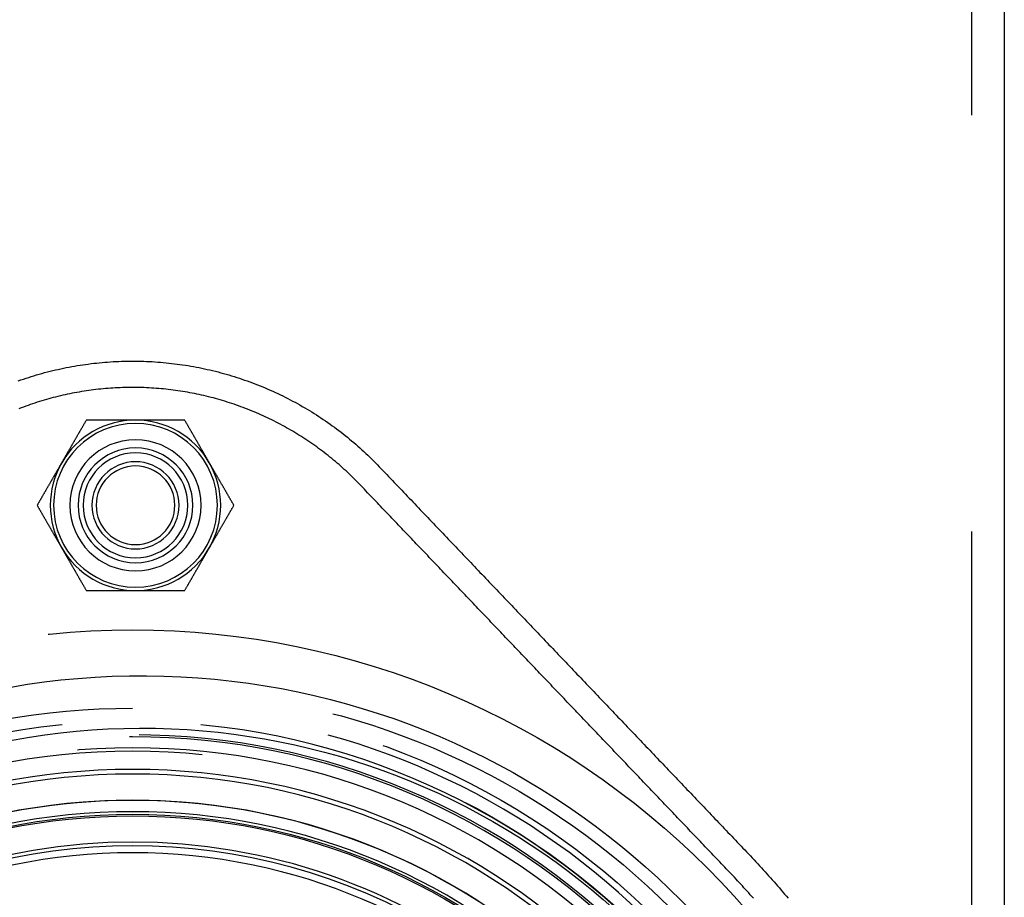
# Model space of a CAD drawing. Extents: x -76 to 604, y -604 to 2000.
# Drawn here: x -9 to 66, y 662 to 729 of the extents above; entities that cross this region are included whole.
import ezdxf

# ---------------------------------------------------------------- set-up
doc = ezdxf.new("R2010")
doc.units = 0
doc.header["$LTSCALE"] = 10
doc.linetypes.add('VERDECKT', pattern=[9.525, 6.35, -3.175])
doc.layers.get('0').update_dxf_attribs({"linetype": 'CONTINUOUS'})
doc.layers.add('HILF', color=2, linetype='CONTINUOUS')

# ---------------------------------------------------------------- blocks, each defined once
blk = doc.blocks.new('A$C6A16ED48')
at = {"color": 1, "linetype": 'VERDECKT', "extrusion": (0, 1, -2e-16)}
blk.add_line((64, 1832.5), (64, 0), dxfattribs=at)
at = {"color": 3, "linetype": 'CONTINUOUS', "extrusion": (0, 1, -2e-16)}
blk.add_line((66.5, 1832.5), (66.5, 0), dxfattribs=at)
at = {"color": 3}
for points in [[(-8.73225, 700.99, 0), (-8.53284, 701.06, 0), (-8.33281, 701.128, 0), (-8.13218, 701.195, 0), (-7.93097, 701.261, 0), (-7.72919, 701.324, 0), (-7.52686, 701.387, 0), (-7.32398, 701.447, 0), (-7.12058, 701.506, 0), (-6.91666, 701.563, 0), (-6.71225, 701.619, 0), (-6.50735, 701.672, 0), (-6.30198, 701.725, 0), (-6.09615, 701.775, 0), (-5.88989, 701.824, 0), (-5.6832, 701.871, 0), (-5.47609, 701.917, 0), (-5.26858, 701.961, 0), (-5.06069, 702.003, 0), (-4.85244, 702.043, 0), (-4.64382, 702.082, 0), (-4.43487, 702.119, 0), (-4.2256, 702.154, 0), (-4.01602, 702.188, 0), (-3.80615, 702.22, 0), (-3.596, 702.25, 0), (-3.38559, 702.278, 0), (-3.17493, 702.305, 0), (-2.96404, 702.33, 0), (-2.75294, 702.354, 0), (-2.54164, 702.375, 0), (-2.33015, 702.395, 0), (-2.1185, 702.413, 0), (-1.90669, 702.43, 0), (-1.69474, 702.445, 0), (-1.48267, 702.458, 0), (-1.2705, 702.469, 0), (-1.05823, 702.478, 0), (-0.84588, 702.486, 0), (-0.63348, 702.492, 0), (-0.42102, 702.497, 0), (-0.20854, 702.499, 0), (0.00396, 702.5, 0), (0.21646, 702.499, 0), (0.42894, 702.496, 0), (0.64139, 702.492, 0), (0.85379, 702.486, 0), (1.06613, 702.478, 0), (1.2784, 702.468, 0), (1.49057, 702.457, 0), (1.70264, 702.444, 0), (1.91458, 702.429, 0), (2.12638, 702.413, 0), (2.33803, 702.394, 0), (2.5495, 702.374, 0), (2.7608, 702.353, 0), (2.97189, 702.329, 0), (3.18277, 702.304, 0), (3.39342, 702.277, 0), (3.60382, 702.249, 0), (3.81395, 702.219, 0), (4.02382, 702.187, 0), (4.23339, 702.153, 0), (4.44265, 702.118, 0), (4.65158, 702.08, 0), (4.86018, 702.042, 0), (5.06843, 702.001, 0), (5.2763, 701.959, 0), (5.4838, 701.915, 0), (5.69089, 701.87, 0), (5.89757, 701.822, 0), (6.10382, 701.773, 0), (6.30963, 701.723, 0), (6.51498, 701.67, 0), (6.71987, 701.617, 0), (6.92426, 701.561, 0), (7.12816, 701.504, 0), (7.33155, 701.445, 0), (7.53441, 701.384, 0), (7.73672, 701.322, 0), (7.93849, 701.258, 0), (8.13967, 701.193, 0), (8.34028, 701.126, 0), (8.54029, 701.057, 0), (8.73968, 700.987, 0), (8.93844, 700.915, 0), (9.13657, 700.842, 0), (9.33403, 700.767, 0), (9.53083, 700.69, 0), (9.72694, 700.612, 0), (9.92235, 700.532, 0), (10.1171, 700.451, 0), (10.311, 700.368, 0), (10.5043, 700.284, 0), (10.6967, 700.198, 0), (10.8884, 700.11, 0), (11.0794, 700.021, 0), (11.2695, 699.931, 0), (11.4588, 699.839, 0), (11.6474, 699.745, 0), (11.8351, 699.65, 0), (12.0219, 699.554, 0), (12.2079, 699.456, 0), (12.3931, 699.356, 0), (12.5773, 699.255, 0), (12.7607, 699.153, 0), (12.9432, 699.049, 0), (13.1247, 698.944, 0), (13.3054, 698.838, 0), (13.4851, 698.73, 0), (13.6638, 698.62, 0), (13.8416, 698.509, 0), (14.0185, 698.397, 0), (14.1943, 698.284, 0), (14.3691, 698.169, 0), (14.543, 698.052, 0), (14.7158, 697.935, 0), (14.8875, 697.816, 0), (15.0583, 697.696, 0), (15.228, 697.574, 0), (15.3966, 697.451, 0), (15.5641, 697.327, 0), (15.7305, 697.202, 0), (15.8959, 697.075, 0), (16.0602, 696.947, 0), (16.2233, 696.818, 0), (16.3853, 696.687, 0), (16.5462, 696.555, 0), (16.706, 696.423, 0), (16.8646, 696.289, 0), (17.0221, 696.153, 0), (17.1784, 696.017, 0), (17.3335, 695.879, 0), (17.4874, 695.74, 0), (17.6401, 695.6, 0), (17.7917, 695.459, 0), (17.942, 695.317, 0), (18.0911, 695.174, 0), (18.2389, 695.03, 0), (18.3855, 694.884, 0), (18.5309, 694.738, 0), (18.675, 694.59, 0), (18.8179, 694.441, 0), (18.9601, 694.292, 0), (19.1024, 694.143, 0), (19.2446, 693.994, 0), (19.3869, 693.845, 0), (19.5291, 693.696, 0), (19.6714, 693.547, 0), (19.8136, 693.398, 0), (19.9559, 693.249, 0), (20.0981, 693.099, 0), (20.2404, 692.95, 0), (20.3826, 692.801, 0), (20.5249, 692.652, 0), (20.6672, 692.503, 0), (20.8094, 692.354, 0), (20.9517, 692.205, 0), (21.0939, 692.056, 0), (21.2362, 691.907, 0), (21.3784, 691.757, 0), (21.5207, 691.608, 0), (21.6629, 691.459, 0), (21.8052, 691.31, 0), (21.9474, 691.161, 0), (22.0897, 691.012, 0), (22.2319, 690.863, 0), (22.3742, 690.714, 0), (22.5164, 690.565, 0), (22.6587, 690.415, 0), (22.8009, 690.266, 0), (22.9432, 690.117, 0), (23.0854, 689.968, 0), (23.2277, 689.819, 0), (23.3699, 689.67, 0), (23.5122, 689.521, 0), (23.6545, 689.372, 0), (23.7967, 689.223, 0), (23.939, 689.073, 0), (24.0812, 688.924, 0), (24.2235, 688.775, 0), (24.3657, 688.626, 0), (24.508, 688.477, 0), (24.6502, 688.328, 0), (24.7925, 688.179, 0), (24.9347, 688.03, 0), (25.077, 687.88, 0), (25.2192, 687.731, 0), (25.3615, 687.582, 0), (25.5037, 687.433, 0), (25.646, 687.284, 0), (25.7882, 687.135, 0), (25.9305, 686.986, 0), (26.0727, 686.837, 0), (26.215, 686.688, 0), (26.3572, 686.538, 0), (26.4995, 686.389, 0), (26.6418, 686.24, 0), (26.784, 686.091, 0), (26.9263, 685.942, 0), (27.0685, 685.793, 0), (27.2108, 685.644, 0), (27.353, 685.495, 0), (27.4953, 685.346, 0), (27.6375, 685.196, 0), (27.7798, 685.047, 0), (27.922, 684.898, 0), (28.0643, 684.749, 0), (28.2065, 684.6, 0), (28.3488, 684.451, 0), (28.491, 684.302, 0), (28.6333, 684.153, 0), (28.7755, 684.004, 0), (28.9178, 683.854, 0), (29.06, 683.705, 0), (29.2023, 683.556, 0), (29.3446, 683.407, 0), (29.4868, 683.258, 0), (29.6291, 683.109, 0), (29.7713, 682.96, 0), (29.9136, 682.811, 0), (30.0558, 682.662, 0), (30.1981, 682.512, 0), (30.3403, 682.363, 0), (30.4826, 682.214, 0), (30.6248, 682.065, 0), (30.7671, 681.916, 0), (30.9093, 681.767, 0), (31.0516, 681.618, 0), (31.1938, 681.469, 0), (31.3361, 681.32, 0), (31.4783, 681.17, 0), (31.6206, 681.021, 0), (31.7628, 680.872, 0), (31.9051, 680.723, 0), (32.0474, 680.574, 0), (32.1896, 680.425, 0), (32.3319, 680.276, 0), (32.4741, 680.127, 0), (32.6164, 679.978, 0), (32.7586, 679.828, 0), (32.9009, 679.679, 0), (33.0431, 679.53, 0), (33.1854, 679.381, 0), (33.3276, 679.232, 0), (33.4699, 679.083, 0), (33.6121, 678.934, 0), (33.7544, 678.785, 0), (33.8966, 678.635, 0), (34.0389, 678.486, 0), (34.1811, 678.337, 0), (34.3234, 678.188, 0), (34.4656, 678.039, 0), (34.6079, 677.89, 0), (34.7502, 677.741, 0), (34.8924, 677.592, 0), (35.0347, 677.443, 0), (35.1769, 677.293, 0), (35.3192, 677.144, 0), (35.4614, 676.995, 0), (35.6037, 676.846, 0), (35.7459, 676.697, 0), (35.8882, 676.548, 0), (36.0304, 676.399, 0), (36.1727, 676.25, 0), (36.3149, 676.101, 0), (36.4572, 675.951, 0), (36.5994, 675.802, 0), (36.7417, 675.653, 0), (36.8839, 675.504, 0), (37.0262, 675.355, 0), (37.1684, 675.206, 0), (37.3107, 675.057, 0), (37.453, 674.908, 0), (37.5952, 674.759, 0), (37.7375, 674.609, 0), (37.8797, 674.46, 0), (38.022, 674.311, 0), (38.1642, 674.162, 0), (38.3065, 674.013, 0), (38.4487, 673.864, 0), (38.591, 673.715, 0), (38.7332, 673.566, 0), (38.8755, 673.417, 0), (39.0177, 673.267, 0), (39.16, 673.118, 0), (39.3022, 672.969, 0), (39.4445, 672.82, 0), (39.5867, 672.671, 0), (39.729, 672.522, 0), (39.8712, 672.373, 0), (40.0135, 672.224, 0), (40.1558, 672.075, 0), (40.298, 671.925, 0), (40.4403, 671.776, 0), (40.5825, 671.627, 0), (40.7248, 671.478, 0), (40.867, 671.329, 0), (41.0093, 671.18, 0), (41.1515, 671.031, 0), (41.2938, 670.882, 0), (41.436, 670.732, 0), (41.5783, 670.583, 0), (41.7205, 670.434, 0), (41.8628, 670.285, 0), (42.005, 670.136, 0), (42.1473, 669.987, 0), (42.2895, 669.838, 0), (42.4318, 669.689, 0), (42.5741, 669.54, 0), (42.7163, 669.39, 0), (42.8586, 669.241, 0), (43.0008, 669.092, 0), (43.1431, 668.943, 0), (43.2853, 668.794, 0), (43.4276, 668.645, 0), (43.5698, 668.496, 0), (43.7121, 668.347, 0), (43.8543, 668.198, 0), (43.9966, 668.048, 0), (44.1388, 667.899, 0), (44.2811, 667.75, 0), (44.4233, 667.601, 0), (44.5656, 667.452, 0), (44.7078, 667.303, 0), (44.8501, 667.154, 0), (44.9924, 667.005, 0), (45.1346, 666.856, 0), (45.2769, 666.706, 0), (45.4191, 666.557, 0), (45.5614, 666.408, 0), (45.7036, 666.259, 0), (45.8459, 666.11, 0), (45.9881, 665.961, 0), (46.1304, 665.812, 0), (46.2726, 665.663, 0), (46.4149, 665.514, 0), (46.5571, 665.364, 0), (46.6994, 665.215, 0), (46.8416, 665.066, 0), (46.9839, 664.917, 0), (47.126, 664.768, 0), (47.2678, 664.618, 0), (47.409, 664.468, 0), (47.5498, 664.318, 0), (47.6901, 664.166, 0), (47.83, 664.015, 0), (47.9694, 663.863, 0), (48.1083, 663.711, 0), (48.2467, 663.558, 0), (48.3847, 663.404, 0), (48.5222, 663.251, 0), (48.6593, 663.096, 0), (48.7958, 662.942, 0), (48.9319, 662.786, 0), (49.0675, 662.631, 0), (49.2026, 662.475, 0), (49.3372, 662.318, 0), (49.4714, 662.161, 0), (49.605, 662.004, 0), (49.7382, 661.846, 0), (49.8709, 661.688, 0), (50.0031, 661.529, 0)], [(-3.53438, 698, 0), (-3.55522, 697.964, 0), (-3.57601, 697.928, 0), (-3.59674, 697.892, 0), (-3.61743, 697.856, 0), (-3.63807, 697.82, 0), (-3.65867, 697.785, 0), (-3.67922, 697.749, 0), (-3.69972, 697.714, 0), (-3.72018, 697.678, 0), (-3.74059, 697.643, 0), (-3.76096, 697.608, 0), (-3.78129, 697.572, 0), (-3.80158, 697.537, 0), (-3.82183, 697.502, 0), (-3.84204, 697.467, 0), (-3.86222, 697.432, 0), (-3.88235, 697.397, 0), (-3.90245, 697.362, 0), (-3.92251, 697.328, 0), (-3.94254, 697.293, 0), (-3.96253, 697.258, 0), (-3.98249, 697.224, 0), (-4.00242, 697.189, 0), (-4.02232, 697.155, 0), (-4.04219, 697.12, 0), (-4.06202, 697.086, 0), (-4.08183, 697.052, 0), (-4.10161, 697.018, 0), (-4.12137, 696.983, 0), (-4.1411, 696.949, 0), (-4.1608, 696.915, 0), (-4.18048, 696.881, 0), (-4.20013, 696.847, 0), (-4.21977, 696.813, 0), (-4.23938, 696.779, 0), (-4.25897, 696.745, 0), (-4.27854, 696.711, 0), (-4.29809, 696.677, 0), (-4.31762, 696.643, 0), (-4.33713, 696.61, 0), (-4.35663, 696.576, 0), (-4.37612, 696.542, 0), (-4.39558, 696.508, 0), (-4.41504, 696.475, 0), (-4.43448, 696.441, 0), (-4.45391, 696.407, 0), (-4.47333, 696.374, 0), (-4.49274, 696.34, 0), (-4.51214, 696.306, 0), (-4.53153, 696.273, 0), (-4.55091, 696.239, 0), (-4.57028, 696.206, 0), (-4.58965, 696.172, 0), (-4.60902, 696.139, 0), (-4.62838, 696.105, 0), (-4.64774, 696.072, 0), (-4.66709, 696.038, 0), (-4.68645, 696.005, 0), (-4.7058, 695.971, 0), (-4.72516, 695.938, 0), (-4.74452, 695.904, 0), (-4.76388, 695.87, 0), (-4.78324, 695.837, 0), (-4.80261, 695.803, 0), (-4.82198, 695.77, 0), (-4.84136, 695.736, 0), (-4.86075, 695.703, 0), (-4.88014, 695.669, 0), (-4.89955, 695.635, 0), (-4.91896, 695.602, 0), (-4.93839, 695.568, 0), (-4.95783, 695.535, 0), (-4.97728, 695.501, 0), (-4.99674, 695.467, 0), (-5.01623, 695.433, 0), (-5.03572, 695.4, 0), (-5.05524, 695.366, 0), (-5.07477, 695.332, 0), (-5.09433, 695.298, 0), (-5.1139, 695.264, 0), (-5.1335, 695.23, 0), (-5.15312, 695.196, 0), (-5.17276, 695.162, 0), (-5.19243, 695.128, 0), (-5.21213, 695.094, 0), (-5.23185, 695.06, 0), (-5.2516, 695.026, 0), (-5.27138, 694.991, 0), (-5.29119, 694.957, 0), (-5.31103, 694.923, 0), (-5.33091, 694.888, 0), (-5.35082, 694.854, 0), (-5.37076, 694.819, 0), (-5.39075, 694.785, 0), (-5.41077, 694.75, 0)], [(0.2184, 698, 0), (0.17836, 698, 0), (0.13839, 698, 0), (0.0985, 698, 0), (0.05868, 698, 0), (0.01893, 698, 0), (-0.02076, 698, 0), (-0.06038, 698, 0), (-0.09994, 698, 0), (-0.13944, 698, 0), (-0.17888, 698, 0), (-0.21827, 698, 0), (-0.25761, 698, 0), (-0.2969, 698, 0), (-0.33613, 698, 0), (-0.37533, 698, 0), (-0.41448, 698, 0), (-0.45359, 698, 0), (-0.49265, 698, 0), (-0.53168, 698, 0), (-0.57068, 698, 0), (-0.60964, 698, 0), (-0.64858, 698, 0), (-0.68748, 698, 0), (-0.72636, 698, 0), (-0.76521, 698, 0), (-0.80404, 698, 0), (-0.84285, 698, 0), (-0.88164, 698, 0), (-0.92041, 698, 0), (-0.95917, 698, 0), (-0.99792, 698, 0), (-1.03665, 698, 0), (-1.07538, 698, 0), (-1.1141, 698, 0), (-1.15281, 698, 0), (-1.19152, 698, 0), (-1.23023, 698, 0), (-1.26894, 698, 0), (-1.30766, 698, 0), (-1.34637, 698, 0), (-1.3851, 698, 0), (-1.42383, 698, 0), (-1.46257, 698, 0), (-1.50132, 698, 0), (-1.54008, 698, 0), (-1.57886, 698, 0), (-1.61766, 698, 0), (-1.65648, 698, 0), (-1.69531, 698, 0), (-1.73417, 698, 0), (-1.77306, 698, 0), (-1.81196, 698, 0), (-1.8509, 698, 0), (-1.88987, 698, 0), (-1.92886, 698, 0), (-1.9679, 698, 0), (-2.00696, 698, 0), (-2.04606, 698, 0), (-2.0852, 698, 0), (-2.12438, 698, 0), (-2.1636, 698, 0), (-2.20287, 698, 0), (-2.24218, 698, 0), (-2.28153, 698, 0), (-2.32094, 698, 0), (-2.3604, 698, 0), (-2.39991, 698, 0), (-2.43947, 698, 0), (-2.47908, 698, 0), (-2.51876, 698, 0), (-2.55849, 698, 0), (-2.59829, 698, 0), (-2.63815, 698, 0), (-2.67807, 698, 0), (-2.71806, 698, 0), (-2.75811, 698, 0), (-2.79824, 698, 0), (-2.83843, 698, 0), (-2.8787, 698, 0), (-2.91905, 698, 0), (-2.95947, 698, 0), (-2.99997, 698, 0), (-3.04054, 698, 0), (-3.0812, 698, 0), (-3.12195, 698, 0), (-3.16278, 698, 0), (-3.20369, 698, 0), (-3.2447, 698, 0), (-3.2858, 698, 0), (-3.32698, 698, 0), (-3.36827, 698, 0), (-3.40965, 698, 0), (-3.45112, 698, 0), (-3.4927, 698, 0), (-3.53438, 698, 0)], [(3.97118, 698, 0), (3.9295, 698, 0), (3.88792, 698, 0), (3.84644, 698, 0), (3.80507, 698, 0), (3.76378, 698, 0), (3.72259, 698, 0), (3.6815, 698, 0), (3.64049, 698, 0), (3.59958, 698, 0), (3.55875, 698, 0), (3.518, 698, 0), (3.47734, 698, 0), (3.43676, 698, 0), (3.39626, 698, 0), (3.35584, 698, 0), (3.3155, 698, 0), (3.27523, 698, 0), (3.23503, 698, 0), (3.19491, 698, 0), (3.15485, 698, 0), (3.11487, 698, 0), (3.07494, 698, 0), (3.03509, 698, 0), (2.99529, 698, 0), (2.95556, 698, 0), (2.91588, 698, 0), (2.87627, 698, 0), (2.8367, 698, 0), (2.79719, 698, 0), (2.75774, 698, 0), (2.71833, 698, 0), (2.67898, 698, 0), (2.63967, 698, 0), (2.6004, 698, 0), (2.56118, 698, 0), (2.522, 698, 0), (2.48286, 698, 0), (2.44376, 698, 0), (2.40469, 698, 0), (2.36566, 698, 0), (2.32667, 698, 0), (2.2877, 698, 0), (2.24876, 698, 0), (2.20985, 698, 0), (2.17097, 698, 0), (2.13211, 698, 0), (2.09327, 698, 0), (2.05446, 698, 0), (2.01566, 698, 0), (1.97688, 698, 0), (1.93812, 698, 0), (1.89936, 698, 0), (1.86062, 698, 0), (1.82189, 698, 0), (1.78317, 698, 0), (1.74445, 698, 0), (1.70574, 698, 0), (1.66703, 698, 0), (1.62832, 698, 0), (1.58961, 698, 0), (1.5509, 698, 0), (1.51218, 698, 0), (1.47345, 698, 0), (1.43472, 698, 0), (1.39597, 698, 0), (1.35721, 698, 0), (1.31844, 698, 0), (1.27965, 698, 0), (1.24084, 698, 0), (1.20201, 698, 0), (1.16316, 698, 0), (1.12428, 698, 0), (1.08538, 698, 0), (1.04644, 698, 0), (1.00748, 698, 0), (0.96848, 698, 0), (0.92945, 698, 0), (0.89038, 698, 0), (0.85128, 698, 0), (0.81212, 698, 0), (0.77293, 698, 0), (0.73369, 698, 0), (0.69441, 698, 0), (0.65507, 698, 0), (0.61568, 698, 0), (0.57624, 698, 0), (0.53674, 698, 0), (0.49718, 698, 0), (0.45755, 698, 0), (0.41787, 698, 0), (0.37812, 698, 0), (0.3383, 698, 0), (0.2984, 698, 0), (0.25844, 698, 0), (0.2184, 698, 0)], [(5.84756, 694.75, 0), (5.82754, 694.785, 0), (5.80756, 694.819, 0), (5.78762, 694.854, 0), (5.7677, 694.888, 0), (5.74783, 694.923, 0), (5.72799, 694.957, 0), (5.70818, 694.991, 0), (5.6884, 695.026, 0), (5.66864, 695.06, 0), (5.64892, 695.094, 0), (5.62923, 695.128, 0), (5.60956, 695.162, 0), (5.58992, 695.196, 0), (5.5703, 695.23, 0), (5.5507, 695.264, 0), (5.53113, 695.298, 0), (5.51157, 695.332, 0), (5.49204, 695.366, 0), (5.47252, 695.4, 0), (5.45302, 695.433, 0), (5.43354, 695.467, 0), (5.41408, 695.501, 0), (5.39462, 695.535, 0), (5.37519, 695.568, 0), (5.35576, 695.602, 0), (5.33634, 695.635, 0), (5.31694, 695.669, 0), (5.29754, 695.703, 0), (5.27816, 695.736, 0), (5.25878, 695.77, 0), (5.2394, 695.803, 0), (5.22004, 695.837, 0), (5.20067, 695.87, 0), (5.18131, 695.904, 0), (5.16196, 695.938, 0), (5.1426, 695.971, 0), (5.12325, 696.005, 0), (5.10389, 696.038, 0), (5.08454, 696.072, 0), (5.06518, 696.105, 0), (5.04582, 696.139, 0), (5.02645, 696.172, 0), (5.00708, 696.206, 0), (4.98771, 696.239, 0), (4.96832, 696.273, 0), (4.94893, 696.306, 0), (4.92953, 696.34, 0), (4.91013, 696.374, 0), (4.89071, 696.407, 0), (4.87128, 696.441, 0), (4.85184, 696.475, 0), (4.83238, 696.508, 0), (4.81291, 696.542, 0), (4.79343, 696.576, 0), (4.77393, 696.61, 0), (4.75442, 696.643, 0), (4.73488, 696.677, 0), (4.71533, 696.711, 0), (4.69576, 696.745, 0), (4.67617, 696.779, 0), (4.65656, 696.813, 0), (4.63693, 696.847, 0), (4.61728, 696.881, 0), (4.5976, 696.915, 0), (4.57789, 696.949, 0), (4.55817, 696.983, 0), (4.53841, 697.018, 0), (4.51863, 697.052, 0), (4.49882, 697.086, 0), (4.47898, 697.12, 0), (4.45912, 697.155, 0), (4.43922, 697.189, 0), (4.41929, 697.224, 0), (4.39933, 697.258, 0), (4.37934, 697.293, 0), (4.35931, 697.328, 0), (4.33925, 697.362, 0), (4.31915, 697.397, 0), (4.29901, 697.432, 0), (4.27884, 697.467, 0), (4.25863, 697.502, 0), (4.23838, 697.537, 0), (4.21809, 697.572, 0), (4.19776, 697.608, 0), (4.17739, 697.643, 0), (4.15698, 697.678, 0), (4.13652, 697.714, 0), (4.11601, 697.749, 0), (4.09547, 697.785, 0), (4.07487, 697.82, 0), (4.05423, 697.856, 0), (4.03354, 697.892, 0), (4.0128, 697.928, 0), (3.99201, 697.964, 0), (3.97118, 698, 0)], [(-5.41077, 694.75, 0), (-5.43079, 694.715, 0), (-5.45077, 694.681, 0), (-5.47072, 694.646, 0), (-5.49063, 694.612, 0), (-5.5105, 694.577, 0), (-5.53034, 694.543, 0), (-5.55015, 694.509, 0), (-5.56993, 694.474, 0), (-5.58969, 694.44, 0), (-5.60941, 694.406, 0), (-5.6291, 694.372, 0), (-5.64877, 694.338, 0), (-5.66841, 694.304, 0), (-5.68803, 694.27, 0), (-5.70763, 694.236, 0), (-5.7272, 694.202, 0), (-5.74676, 694.168, 0), (-5.76629, 694.134, 0), (-5.78581, 694.1, 0), (-5.80531, 694.067, 0), (-5.82479, 694.033, 0), (-5.84425, 693.999, 0), (-5.86371, 693.965, 0), (-5.88315, 693.932, 0), (-5.90257, 693.898, 0), (-5.92199, 693.865, 0), (-5.94139, 693.831, 0), (-5.96079, 693.797, 0), (-5.98017, 693.764, 0), (-5.99955, 693.73, 0), (-6.01893, 693.697, 0), (-6.03829, 693.663, 0), (-6.05766, 693.63, 0), (-6.07702, 693.596, 0), (-6.09637, 693.562, 0), (-6.11573, 693.529, 0), (-6.13508, 693.495, 0), (-6.15444, 693.462, 0), (-6.17379, 693.428, 0), (-6.19315, 693.395, 0), (-6.21251, 693.361, 0), (-6.23188, 693.328, 0), (-6.25125, 693.294, 0), (-6.27062, 693.261, 0), (-6.29001, 693.227, 0), (-6.3094, 693.194, 0), (-6.3288, 693.16, 0), (-6.3482, 693.126, 0), (-6.36762, 693.093, 0), (-6.38705, 693.059, 0), (-6.40649, 693.025, 0), (-6.42595, 692.992, 0), (-6.44542, 692.958, 0), (-6.4649, 692.924, 0), (-6.4844, 692.89, 0), (-6.50391, 692.857, 0), (-6.52345, 692.823, 0), (-6.543, 692.789, 0), (-6.56257, 692.755, 0), (-6.58216, 692.721, 0), (-6.60177, 692.687, 0), (-6.6214, 692.653, 0), (-6.64105, 692.619, 0), (-6.66073, 692.585, 0), (-6.68044, 692.551, 0), (-6.70016, 692.517, 0), (-6.71992, 692.482, 0), (-6.7397, 692.448, 0), (-6.75951, 692.414, 0), (-6.77935, 692.38, 0), (-6.79921, 692.345, 0), (-6.81911, 692.311, 0), (-6.83904, 692.276, 0), (-6.859, 692.242, 0), (-6.87899, 692.207, 0), (-6.89902, 692.172, 0), (-6.91908, 692.138, 0), (-6.93918, 692.103, 0), (-6.95932, 692.068, 0), (-6.97949, 692.033, 0), (-6.9997, 691.998, 0), (-7.01995, 691.963, 0), (-7.04024, 691.928, 0), (-7.06057, 691.892, 0), (-7.08094, 691.857, 0), (-7.10135, 691.822, 0), (-7.12181, 691.786, 0), (-7.14232, 691.751, 0), (-7.16286, 691.715, 0), (-7.18346, 691.68, 0), (-7.2041, 691.644, 0), (-7.22479, 691.608, 0), (-7.24553, 691.572, 0), (-7.26632, 691.536, 0), (-7.28715, 691.5, 0)], [(7.72395, 691.5, 0), (7.70311, 691.536, 0), (7.68233, 691.572, 0), (7.66159, 691.608, 0), (7.6409, 691.644, 0), (7.62026, 691.68, 0), (7.59966, 691.715, 0), (7.57911, 691.751, 0), (7.55861, 691.786, 0), (7.53815, 691.822, 0), (7.51774, 691.857, 0), (7.49737, 691.892, 0), (7.47704, 691.928, 0), (7.45675, 691.963, 0), (7.4365, 691.998, 0), (7.41629, 692.033, 0), (7.39611, 692.068, 0), (7.37598, 692.103, 0), (7.35588, 692.138, 0), (7.33582, 692.172, 0), (7.31579, 692.207, 0), (7.2958, 692.242, 0), (7.27584, 692.276, 0), (7.25591, 692.311, 0), (7.23601, 692.345, 0), (7.21614, 692.38, 0), (7.19631, 692.414, 0), (7.1765, 692.448, 0), (7.15672, 692.482, 0), (7.13696, 692.517, 0), (7.11723, 692.551, 0), (7.09753, 692.585, 0), (7.07785, 692.619, 0), (7.0582, 692.653, 0), (7.03856, 692.687, 0), (7.01895, 692.721, 0), (6.99936, 692.755, 0), (6.97979, 692.789, 0), (6.96024, 692.823, 0), (6.94071, 692.857, 0), (6.9212, 692.89, 0), (6.9017, 692.924, 0), (6.88221, 692.958, 0), (6.86275, 692.992, 0), (6.84329, 693.025, 0), (6.82385, 693.059, 0), (6.80442, 693.093, 0), (6.785, 693.126, 0), (6.76559, 693.16, 0), (6.74619, 693.194, 0), (6.7268, 693.227, 0), (6.70742, 693.261, 0), (6.68805, 693.294, 0), (6.66868, 693.328, 0), (6.64931, 693.361, 0), (6.62995, 693.395, 0), (6.61059, 693.428, 0), (6.59124, 693.462, 0), (6.57188, 693.495, 0), (6.55253, 693.529, 0), (6.53317, 693.562, 0), (6.51381, 693.596, 0), (6.49445, 693.63, 0), (6.47509, 693.663, 0), (6.45572, 693.697, 0), (6.43635, 693.73, 0), (6.41697, 693.764, 0), (6.39758, 693.797, 0), (6.37819, 693.831, 0), (6.35878, 693.865, 0), (6.33937, 693.898, 0), (6.31994, 693.932, 0), (6.3005, 693.965, 0), (6.28105, 693.999, 0), (6.26159, 694.033, 0), (6.2421, 694.067, 0), (6.22261, 694.1, 0), (6.20309, 694.134, 0), (6.18356, 694.168, 0), (6.164, 694.202, 0), (6.14443, 694.236, 0), (6.12483, 694.27, 0), (6.10521, 694.304, 0), (6.08557, 694.338, 0), (6.0659, 694.372, 0), (6.04621, 694.406, 0), (6.02648, 694.44, 0), (6.00673, 694.474, 0), (5.98695, 694.509, 0), (5.96714, 694.543, 0), (5.9473, 694.577, 0), (5.92742, 694.612, 0), (5.90751, 694.646, 0), (5.88757, 694.681, 0), (5.86758, 694.715, 0), (5.84756, 694.75, 0)], [(-7.28715, 691.5, 0), (-7.26632, 691.464, 0), (-7.24553, 691.428, 0), (-7.22479, 691.392, 0), (-7.2041, 691.356, 0), (-7.18346, 691.32, 0), (-7.16286, 691.285, 0), (-7.14232, 691.249, 0), (-7.12181, 691.214, 0), (-7.10135, 691.178, 0), (-7.08094, 691.143, 0), (-7.06057, 691.108, 0), (-7.04024, 691.072, 0), (-7.01995, 691.037, 0), (-6.9997, 691.002, 0), (-6.97949, 690.967, 0), (-6.95932, 690.932, 0), (-6.93918, 690.897, 0), (-6.91908, 690.862, 0), (-6.89902, 690.828, 0), (-6.87899, 690.793, 0), (-6.859, 690.758, 0), (-6.83904, 690.724, 0), (-6.81911, 690.689, 0), (-6.79921, 690.655, 0), (-6.77935, 690.62, 0), (-6.75951, 690.586, 0), (-6.7397, 690.552, 0), (-6.71992, 690.518, 0), (-6.70016, 690.483, 0), (-6.68044, 690.449, 0), (-6.66073, 690.415, 0), (-6.64105, 690.381, 0), (-6.6214, 690.347, 0), (-6.60177, 690.313, 0), (-6.58216, 690.279, 0), (-6.56257, 690.245, 0), (-6.543, 690.211, 0), (-6.52345, 690.177, 0), (-6.50391, 690.143, 0), (-6.4844, 690.11, 0), (-6.4649, 690.076, 0), (-6.44542, 690.042, 0), (-6.42595, 690.008, 0), (-6.40649, 689.975, 0), (-6.38705, 689.941, 0), (-6.36762, 689.907, 0), (-6.3482, 689.874, 0), (-6.3288, 689.84, 0), (-6.3094, 689.806, 0), (-6.29001, 689.773, 0), (-6.27062, 689.739, 0), (-6.25125, 689.706, 0), (-6.23188, 689.672, 0), (-6.21251, 689.639, 0), (-6.19315, 689.605, 0), (-6.17379, 689.572, 0), (-6.15444, 689.538, 0), (-6.13508, 689.505, 0), (-6.11573, 689.471, 0), (-6.09637, 689.438, 0), (-6.07702, 689.404, 0), (-6.05766, 689.37, 0), (-6.03829, 689.337, 0), (-6.01893, 689.303, 0), (-5.99955, 689.27, 0), (-5.98017, 689.236, 0), (-5.96079, 689.203, 0), (-5.94139, 689.169, 0), (-5.92199, 689.135, 0), (-5.90257, 689.102, 0), (-5.88315, 689.068, 0), (-5.86371, 689.035, 0), (-5.84425, 689.001, 0), (-5.82479, 688.967, 0), (-5.80531, 688.933, 0), (-5.78581, 688.9, 0), (-5.76629, 688.866, 0), (-5.74676, 688.832, 0), (-5.7272, 688.798, 0), (-5.70763, 688.764, 0), (-5.68803, 688.73, 0), (-5.66841, 688.696, 0), (-5.64877, 688.662, 0), (-5.6291, 688.628, 0), (-5.60941, 688.594, 0), (-5.58969, 688.56, 0), (-5.56993, 688.526, 0), (-5.55015, 688.491, 0), (-5.53034, 688.457, 0), (-5.5105, 688.423, 0), (-5.49063, 688.388, 0), (-5.47072, 688.354, 0), (-5.45077, 688.319, 0), (-5.43079, 688.285, 0), (-5.41077, 688.25, 0)], [(5.84756, 688.25, 0), (5.86758, 688.285, 0), (5.88757, 688.319, 0), (5.90751, 688.354, 0), (5.92742, 688.388, 0), (5.9473, 688.423, 0), (5.96714, 688.457, 0), (5.98695, 688.491, 0), (6.00673, 688.526, 0), (6.02648, 688.56, 0), (6.04621, 688.594, 0), (6.0659, 688.628, 0), (6.08557, 688.662, 0), (6.10521, 688.696, 0), (6.12483, 688.73, 0), (6.14443, 688.764, 0), (6.164, 688.798, 0), (6.18356, 688.832, 0), (6.20309, 688.866, 0), (6.22261, 688.9, 0), (6.2421, 688.933, 0), (6.26159, 688.967, 0), (6.28105, 689.001, 0), (6.3005, 689.035, 0), (6.31994, 689.068, 0), (6.33937, 689.102, 0), (6.35878, 689.135, 0), (6.37819, 689.169, 0), (6.39758, 689.203, 0), (6.41697, 689.236, 0), (6.43635, 689.27, 0), (6.45572, 689.303, 0), (6.47509, 689.337, 0), (6.49445, 689.37, 0), (6.51381, 689.404, 0), (6.53317, 689.438, 0), (6.55253, 689.471, 0), (6.57188, 689.505, 0), (6.59124, 689.538, 0), (6.61059, 689.572, 0), (6.62995, 689.605, 0), (6.64931, 689.639, 0), (6.66868, 689.672, 0), (6.68805, 689.706, 0), (6.70742, 689.739, 0), (6.7268, 689.773, 0), (6.74619, 689.806, 0), (6.76559, 689.84, 0), (6.785, 689.874, 0), (6.80442, 689.907, 0), (6.82385, 689.941, 0), (6.84329, 689.975, 0), (6.86275, 690.008, 0), (6.88221, 690.042, 0), (6.9017, 690.076, 0), (6.9212, 690.11, 0), (6.94071, 690.143, 0), (6.96024, 690.177, 0), (6.97979, 690.211, 0), (6.99936, 690.245, 0), (7.01895, 690.279, 0), (7.03856, 690.313, 0), (7.0582, 690.347, 0), (7.07785, 690.381, 0), (7.09753, 690.415, 0), (7.11723, 690.449, 0), (7.13696, 690.483, 0), (7.15672, 690.518, 0), (7.1765, 690.552, 0), (7.19631, 690.586, 0), (7.21614, 690.62, 0), (7.23601, 690.655, 0), (7.25591, 690.689, 0), (7.27584, 690.724, 0), (7.2958, 690.758, 0), (7.31579, 690.793, 0), (7.33582, 690.828, 0), (7.35588, 690.862, 0), (7.37598, 690.897, 0), (7.39611, 690.932, 0), (7.41629, 690.967, 0), (7.4365, 691.002, 0), (7.45675, 691.037, 0), (7.47704, 691.072, 0), (7.49737, 691.108, 0), (7.51774, 691.143, 0), (7.53815, 691.178, 0), (7.55861, 691.214, 0), (7.57911, 691.249, 0), (7.59966, 691.285, 0), (7.62026, 691.32, 0), (7.6409, 691.356, 0), (7.66159, 691.392, 0), (7.68233, 691.428, 0), (7.70311, 691.464, 0), (7.72395, 691.5, 0)], [(-5.41077, 688.25, 0), (-5.39075, 688.215, 0), (-5.37076, 688.181, 0), (-5.35082, 688.146, 0), (-5.33091, 688.112, 0), (-5.31103, 688.077, 0), (-5.29119, 688.043, 0), (-5.27138, 688.009, 0), (-5.2516, 687.974, 0), (-5.23185, 687.94, 0), (-5.21213, 687.906, 0), (-5.19243, 687.872, 0), (-5.17276, 687.838, 0), (-5.15312, 687.804, 0), (-5.1335, 687.77, 0), (-5.1139, 687.736, 0), (-5.09433, 687.702, 0), (-5.07477, 687.668, 0), (-5.05524, 687.634, 0), (-5.03572, 687.6, 0), (-5.01623, 687.567, 0), (-4.99674, 687.533, 0), (-4.97728, 687.499, 0), (-4.95783, 687.465, 0), (-4.93839, 687.432, 0), (-4.91896, 687.398, 0), (-4.89955, 687.365, 0), (-4.88014, 687.331, 0), (-4.86075, 687.297, 0), (-4.84136, 687.264, 0), (-4.82198, 687.23, 0), (-4.80261, 687.197, 0), (-4.78324, 687.163, 0), (-4.76388, 687.13, 0), (-4.74452, 687.096, 0), (-4.72516, 687.062, 0), (-4.7058, 687.029, 0), (-4.68645, 686.995, 0), (-4.66709, 686.962, 0), (-4.64774, 686.928, 0), (-4.62838, 686.895, 0), (-4.60902, 686.861, 0), (-4.58965, 686.828, 0), (-4.57028, 686.794, 0), (-4.55091, 686.761, 0), (-4.53153, 686.727, 0), (-4.51214, 686.694, 0), (-4.49274, 686.66, 0), (-4.47333, 686.626, 0), (-4.45391, 686.593, 0), (-4.43448, 686.559, 0), (-4.41504, 686.525, 0), (-4.39558, 686.492, 0), (-4.37612, 686.458, 0), (-4.35663, 686.424, 0), (-4.33713, 686.39, 0), (-4.31762, 686.357, 0), (-4.29809, 686.323, 0), (-4.27854, 686.289, 0), (-4.25897, 686.255, 0), (-4.23938, 686.221, 0), (-4.21977, 686.187, 0), (-4.20013, 686.153, 0), (-4.18048, 686.119, 0), (-4.1608, 686.085, 0), (-4.1411, 686.051, 0), (-4.12137, 686.017, 0), (-4.10161, 685.982, 0), (-4.08183, 685.948, 0), (-4.06202, 685.914, 0), (-4.04219, 685.88, 0), (-4.02232, 685.845, 0), (-4.00242, 685.811, 0), (-3.98249, 685.776, 0), (-3.96253, 685.742, 0), (-3.94254, 685.707, 0), (-3.92251, 685.672, 0), (-3.90245, 685.638, 0), (-3.88235, 685.603, 0), (-3.86222, 685.568, 0), (-3.84204, 685.533, 0), (-3.82183, 685.498, 0), (-3.80158, 685.463, 0), (-3.78129, 685.428, 0), (-3.76096, 685.392, 0), (-3.74059, 685.357, 0), (-3.72018, 685.322, 0), (-3.69972, 685.286, 0), (-3.67922, 685.251, 0), (-3.65867, 685.215, 0), (-3.63807, 685.18, 0), (-3.61743, 685.144, 0), (-3.59674, 685.108, 0), (-3.57601, 685.072, 0), (-3.55522, 685.036, 0), (-3.53438, 685, 0)], [(3.97118, 685, 0), (3.99201, 685.036, 0), (4.0128, 685.072, 0), (4.03354, 685.108, 0), (4.05423, 685.144, 0), (4.07487, 685.18, 0), (4.09547, 685.215, 0), (4.11601, 685.251, 0), (4.13652, 685.286, 0), (4.15698, 685.322, 0), (4.17739, 685.357, 0), (4.19776, 685.392, 0), (4.21809, 685.428, 0), (4.23838, 685.463, 0), (4.25863, 685.498, 0), (4.27884, 685.533, 0), (4.29901, 685.568, 0), (4.31915, 685.603, 0), (4.33925, 685.638, 0), (4.35931, 685.672, 0), (4.37934, 685.707, 0), (4.39933, 685.742, 0), (4.41929, 685.776, 0), (4.43922, 685.811, 0), (4.45912, 685.845, 0), (4.47898, 685.88, 0), (4.49882, 685.914, 0), (4.51863, 685.948, 0), (4.53841, 685.982, 0), (4.55817, 686.017, 0), (4.57789, 686.051, 0), (4.5976, 686.085, 0), (4.61728, 686.119, 0), (4.63693, 686.153, 0), (4.65656, 686.187, 0), (4.67617, 686.221, 0), (4.69576, 686.255, 0), (4.71533, 686.289, 0), (4.73488, 686.323, 0), (4.75442, 686.357, 0), (4.77393, 686.39, 0), (4.79343, 686.424, 0), (4.81291, 686.458, 0), (4.83238, 686.492, 0), (4.85184, 686.525, 0), (4.87128, 686.559, 0), (4.89071, 686.593, 0), (4.91013, 686.626, 0), (4.92953, 686.66, 0), (4.94893, 686.694, 0), (4.96832, 686.727, 0), (4.98771, 686.761, 0), (5.00708, 686.794, 0), (5.02645, 686.828, 0), (5.04582, 686.861, 0), (5.06518, 686.895, 0), (5.08454, 686.928, 0), (5.10389, 686.962, 0), (5.12325, 686.995, 0), (5.1426, 687.029, 0), (5.16196, 687.062, 0), (5.18131, 687.096, 0), (5.20067, 687.13, 0), (5.22004, 687.163, 0), (5.2394, 687.197, 0), (5.25878, 687.23, 0), (5.27816, 687.264, 0), (5.29754, 687.297, 0), (5.31694, 687.331, 0), (5.33634, 687.365, 0), (5.35576, 687.398, 0), (5.37519, 687.432, 0), (5.39462, 687.465, 0), (5.41408, 687.499, 0), (5.43354, 687.533, 0), (5.45302, 687.567, 0), (5.47252, 687.6, 0), (5.49204, 687.634, 0), (5.51157, 687.668, 0), (5.53113, 687.702, 0), (5.5507, 687.736, 0), (5.5703, 687.77, 0), (5.58992, 687.804, 0), (5.60956, 687.838, 0), (5.62923, 687.872, 0), (5.64892, 687.906, 0), (5.66864, 687.94, 0), (5.6884, 687.974, 0), (5.70818, 688.009, 0), (5.72799, 688.043, 0), (5.74783, 688.077, 0), (5.7677, 688.112, 0), (5.78762, 688.146, 0), (5.80756, 688.181, 0), (5.82754, 688.215, 0), (5.84756, 688.25, 0)], [(-3.53438, 685, 0), (-3.4927, 685, 0), (-3.45112, 685, 0), (-3.40965, 685, 0), (-3.36827, 685, 0), (-3.32698, 685, 0), (-3.2858, 685, 0), (-3.2447, 685, 0), (-3.20369, 685, 0), (-3.16278, 685, 0), (-3.12195, 685, 0), (-3.0812, 685, 0), (-3.04054, 685, 0), (-2.99997, 685, 0), (-2.95947, 685, 0), (-2.91905, 685, 0), (-2.8787, 685, 0), (-2.83843, 685, 0), (-2.79824, 685, 0), (-2.75811, 685, 0), (-2.71806, 685, 0), (-2.67807, 685, 0), (-2.63815, 685, 0), (-2.59829, 685, 0), (-2.55849, 685, 0), (-2.51876, 685, 0), (-2.47908, 685, 0), (-2.43947, 685, 0), (-2.39991, 685, 0), (-2.3604, 685, 0), (-2.32094, 685, 0), (-2.28153, 685, 0), (-2.24218, 685, 0), (-2.20287, 685, 0), (-2.1636, 685, 0), (-2.12438, 685, 0), (-2.0852, 685, 0), (-2.04606, 685, 0), (-2.00696, 685, 0), (-1.9679, 685, 0), (-1.92886, 685, 0), (-1.88987, 685, 0), (-1.8509, 685, 0), (-1.81196, 685, 0), (-1.77306, 685, 0), (-1.73417, 685, 0), (-1.69531, 685, 0), (-1.65648, 685, 0), (-1.61766, 685, 0), (-1.57886, 685, 0), (-1.54008, 685, 0), (-1.50132, 685, 0), (-1.46257, 685, 0), (-1.42383, 685, 0), (-1.3851, 685, 0), (-1.34637, 685, 0), (-1.30766, 685, 0), (-1.26894, 685, 0), (-1.23023, 685, 0), (-1.19152, 685, 0), (-1.15281, 685, 0), (-1.1141, 685, 0), (-1.07538, 685, 0), (-1.03665, 685, 0), (-0.99792, 685, 0), (-0.95917, 685, 0), (-0.92041, 685, 0), (-0.88164, 685, 0), (-0.84285, 685, 0), (-0.80404, 685, 0), (-0.76521, 685, 0), (-0.72636, 685, 0), (-0.68748, 685, 0), (-0.64858, 685, 0), (-0.60964, 685, 0), (-0.57068, 685, 0), (-0.53168, 685, 0), (-0.49265, 685, 0), (-0.45359, 685, 0), (-0.41448, 685, 0), (-0.37533, 685, 0), (-0.33613, 685, 0), (-0.2969, 685, 0), (-0.25761, 685, 0), (-0.21827, 685, 0), (-0.17888, 685, 0), (-0.13944, 685, 0), (-0.09994, 685, 0), (-0.06038, 685, 0), (-0.02076, 685, 0), (0.01893, 685, 0), (0.05868, 685, 0), (0.0985, 685, 0), (0.13839, 685, 0), (0.17836, 685, 0), (0.2184, 685, 0)], [(0.2184, 685, 0), (0.25844, 685, 0), (0.2984, 685, 0), (0.3383, 685, 0), (0.37812, 685, 0), (0.41787, 685, 0), (0.45755, 685, 0), (0.49718, 685, 0), (0.53674, 685, 0), (0.57624, 685, 0), (0.61568, 685, 0), (0.65507, 685, 0), (0.69441, 685, 0), (0.73369, 685, 0), (0.77293, 685, 0), (0.81212, 685, 0), (0.85128, 685, 0), (0.89038, 685, 0), (0.92945, 685, 0), (0.96848, 685, 0), (1.00748, 685, 0), (1.04644, 685, 0), (1.08538, 685, 0), (1.12428, 685, 0), (1.16316, 685, 0), (1.20201, 685, 0), (1.24084, 685, 0), (1.27965, 685, 0), (1.31844, 685, 0), (1.35721, 685, 0), (1.39597, 685, 0), (1.43472, 685, 0), (1.47345, 685, 0), (1.51218, 685, 0), (1.5509, 685, 0), (1.58961, 685, 0), (1.62832, 685, 0), (1.66703, 685, 0), (1.70574, 685, 0), (1.74445, 685, 0), (1.78317, 685, 0), (1.82189, 685, 0), (1.86062, 685, 0), (1.89936, 685, 0), (1.93812, 685, 0), (1.97688, 685, 0), (2.01566, 685, 0), (2.05446, 685, 0), (2.09327, 685, 0), (2.13211, 685, 0), (2.17097, 685, 0), (2.20985, 685, 0), (2.24876, 685, 0), (2.2877, 685, 0), (2.32667, 685, 0), (2.36566, 685, 0), (2.40469, 685, 0), (2.44376, 685, 0), (2.48286, 685, 0), (2.522, 685, 0), (2.56118, 685, 0), (2.6004, 685, 0), (2.63967, 685, 0), (2.67898, 685, 0), (2.71833, 685, 0), (2.75774, 685, 0), (2.79719, 685, 0), (2.8367, 685, 0), (2.87627, 685, 0), (2.91588, 685, 0), (2.95556, 685, 0), (2.99529, 685, 0), (3.03509, 685, 0), (3.07494, 685, 0), (3.11487, 685, 0), (3.15485, 685, 0), (3.19491, 685, 0), (3.23503, 685, 0), (3.27523, 685, 0), (3.3155, 685, 0), (3.35584, 685, 0), (3.39626, 685, 0), (3.43676, 685, 0), (3.47734, 685, 0), (3.518, 685, 0), (3.55875, 685, 0), (3.59958, 685, 0), (3.64049, 685, 0), (3.6815, 685, 0), (3.72259, 685, 0), (3.76378, 685, 0), (3.80507, 685, 0), (3.84644, 685, 0), (3.88792, 685, 0), (3.9295, 685, 0), (3.97118, 685, 0)]]:
    blk.add_polyline3d(points, dxfattribs=at)
at = {"color": 1}
blk.add_polyline3d([(47.3574, 661.533, 0), (47.2388, 661.668, 0), (47.1199, 661.803, 0), (47.0005, 661.937, 0), (46.8808, 662.071, 0), (46.7607, 662.204, 0), (46.6403, 662.337, 0), (46.5194, 662.47, 0), (46.3982, 662.602, 0), (46.2766, 662.734, 0), (46.1547, 662.866, 0), (46.0324, 662.997, 0), (45.9097, 663.128, 0), (45.7867, 663.259, 0), (45.6633, 663.389, 0), (45.5396, 663.519, 0), (45.4158, 663.649, 0), (45.2919, 663.779, 0), (45.1681, 663.908, 0), (45.0443, 664.038, 0), (44.9204, 664.168, 0), (44.7966, 664.298, 0), (44.6728, 664.428, 0), (44.549, 664.557, 0), (44.4251, 664.687, 0), (44.3013, 664.817, 0), (44.1775, 664.947, 0), (44.0537, 665.077, 0), (43.9298, 665.206, 0), (43.806, 665.336, 0), (43.6822, 665.466, 0), (43.5584, 665.596, 0), (43.4345, 665.726, 0), (43.3107, 665.855, 0), (43.1869, 665.985, 0), (43.063, 666.115, 0), (42.9392, 666.245, 0), (42.8154, 666.375, 0), (42.6916, 666.504, 0), (42.5677, 666.634, 0), (42.4439, 666.764, 0), (42.3201, 666.894, 0), (42.1963, 667.024, 0), (42.0724, 667.153, 0), (41.9486, 667.283, 0), (41.8248, 667.413, 0), (41.701, 667.543, 0), (41.5771, 667.673, 0), (41.4533, 667.802, 0), (41.3295, 667.932, 0), (41.2056, 668.062, 0), (41.0818, 668.192, 0), (40.958, 668.322, 0), (40.8342, 668.451, 0), (40.7103, 668.581, 0), (40.5865, 668.711, 0), (40.4627, 668.841, 0), (40.3389, 668.971, 0), (40.215, 669.1, 0), (40.0912, 669.23, 0), (39.9674, 669.36, 0), (39.8436, 669.49, 0), (39.7197, 669.62, 0), (39.5959, 669.749, 0), (39.4721, 669.879, 0), (39.3482, 670.009, 0), (39.2244, 670.139, 0), (39.1006, 670.269, 0), (38.9768, 670.398, 0), (38.8529, 670.528, 0), (38.7291, 670.658, 0), (38.6053, 670.788, 0), (38.4815, 670.918, 0), (38.3576, 671.047, 0), (38.2338, 671.177, 0), (38.11, 671.307, 0), (37.9862, 671.437, 0), (37.8623, 671.567, 0), (37.7385, 671.696, 0), (37.6147, 671.826, 0), (37.4908, 671.956, 0), (37.367, 672.086, 0), (37.2432, 672.216, 0), (37.1194, 672.345, 0), (36.9955, 672.475, 0), (36.8717, 672.605, 0), (36.7479, 672.735, 0), (36.6241, 672.865, 0), (36.5002, 672.994, 0), (36.3764, 673.124, 0), (36.2526, 673.254, 0), (36.1288, 673.384, 0), (36.0049, 673.514, 0), (35.8811, 673.643, 0), (35.7573, 673.773, 0), (35.6335, 673.903, 0), (35.5096, 674.033, 0), (35.3858, 674.162, 0), (35.262, 674.292, 0), (35.1381, 674.422, 0), (35.0143, 674.552, 0), (34.8905, 674.682, 0), (34.7667, 674.811, 0), (34.6428, 674.941, 0), (34.519, 675.071, 0), (34.3952, 675.201, 0), (34.2714, 675.331, 0), (34.1475, 675.46, 0), (34.0237, 675.59, 0), (33.8999, 675.72, 0), (33.7761, 675.85, 0), (33.6522, 675.98, 0), (33.5284, 676.109, 0), (33.4046, 676.239, 0), (33.2807, 676.369, 0), (33.1569, 676.499, 0), (33.0331, 676.629, 0), (32.9093, 676.758, 0), (32.7854, 676.888, 0), (32.6616, 677.018, 0), (32.5378, 677.148, 0), (32.414, 677.278, 0), (32.2901, 677.407, 0), (32.1663, 677.537, 0), (32.0425, 677.667, 0), (31.9187, 677.797, 0), (31.7948, 677.927, 0), (31.671, 678.056, 0), (31.5472, 678.186, 0), (31.4233, 678.316, 0), (31.2995, 678.446, 0), (31.1757, 678.576, 0), (31.0519, 678.705, 0), (30.928, 678.835, 0), (30.8042, 678.965, 0), (30.6804, 679.095, 0), (30.5566, 679.225, 0), (30.4327, 679.354, 0), (30.3089, 679.484, 0), (30.1851, 679.614, 0), (30.0613, 679.744, 0), (29.9374, 679.874, 0), (29.8136, 680.003, 0), (29.6898, 680.133, 0), (29.5659, 680.263, 0), (29.4421, 680.393, 0), (29.3183, 680.523, 0), (29.1945, 680.652, 0), (29.0706, 680.782, 0), (28.9468, 680.912, 0), (28.823, 681.042, 0), (28.6992, 681.172, 0), (28.5753, 681.301, 0), (28.4515, 681.431, 0), (28.3277, 681.561, 0), (28.2039, 681.691, 0), (28.08, 681.821, 0), (27.9562, 681.95, 0), (27.8324, 682.08, 0), (27.7086, 682.21, 0), (27.5847, 682.34, 0), (27.4609, 682.47, 0), (27.3371, 682.599, 0), (27.2132, 682.729, 0), (27.0894, 682.859, 0), (26.9656, 682.989, 0), (26.8418, 683.119, 0), (26.7179, 683.248, 0), (26.5941, 683.378, 0), (26.4703, 683.508, 0), (26.3465, 683.638, 0), (26.2226, 683.768, 0), (26.0988, 683.897, 0), (25.975, 684.027, 0), (25.8512, 684.157, 0), (25.7273, 684.287, 0), (25.6035, 684.417, 0), (25.4797, 684.546, 0), (25.3558, 684.676, 0), (25.232, 684.806, 0), (25.1082, 684.936, 0), (24.9844, 685.066, 0), (24.8605, 685.195, 0), (24.7367, 685.325, 0), (24.6129, 685.455, 0), (24.4891, 685.585, 0), (24.3652, 685.715, 0), (24.2414, 685.844, 0), (24.1176, 685.974, 0), (23.9938, 686.104, 0), (23.8699, 686.234, 0), (23.7461, 686.364, 0), (23.6223, 686.493, 0), (23.4984, 686.623, 0), (23.3746, 686.753, 0), (23.2508, 686.883, 0), (23.127, 687.013, 0), (23.0031, 687.142, 0), (22.8793, 687.272, 0), (22.7555, 687.402, 0), (22.6317, 687.532, 0), (22.5078, 687.662, 0), (22.384, 687.791, 0), (22.2602, 687.921, 0), (22.1364, 688.051, 0), (22.0125, 688.181, 0), (21.8887, 688.311, 0), (21.7649, 688.44, 0), (21.6411, 688.57, 0), (21.5172, 688.7, 0), (21.3934, 688.83, 0), (21.2696, 688.96, 0), (21.1457, 689.089, 0), (21.0219, 689.219, 0), (20.8981, 689.349, 0), (20.7743, 689.479, 0), (20.6504, 689.609, 0), (20.5266, 689.738, 0), (20.4028, 689.868, 0), (20.279, 689.998, 0), (20.1551, 690.128, 0), (20.0313, 690.258, 0), (19.9075, 690.387, 0), (19.7837, 690.517, 0), (19.6598, 690.647, 0), (19.536, 690.777, 0), (19.4122, 690.907, 0), (19.2884, 691.036, 0), (19.1645, 691.166, 0), (19.0407, 691.296, 0), (18.9169, 691.426, 0), (18.7931, 691.556, 0), (18.6692, 691.685, 0), (18.5454, 691.815, 0), (18.4216, 691.945, 0), (18.2977, 692.075, 0), (18.1739, 692.205, 0), (18.0501, 692.334, 0), (17.9263, 692.464, 0), (17.8024, 692.594, 0), (17.6786, 692.724, 0), (17.5548, 692.853, 0), (17.431, 692.983, 0), (17.307, 693.113, 0), (17.1823, 693.242, 0), (17.0565, 693.37, 0), (16.9296, 693.497, 0), (16.8018, 693.624, 0), (16.6729, 693.749, 0), (16.5431, 693.874, 0), (16.4122, 693.997, 0), (16.2804, 694.12, 0), (16.1476, 694.242, 0), (16.0138, 694.363, 0), (15.879, 694.483, 0), (15.7433, 694.602, 0), (15.6067, 694.72, 0), (15.469, 694.837, 0), (15.3305, 694.953, 0), (15.191, 695.068, 0), (15.0506, 695.182, 0), (14.9093, 695.295, 0), (14.7671, 695.406, 0), (14.624, 695.517, 0), (14.4799, 695.627, 0), (14.335, 695.736, 0), (14.1893, 695.844, 0), (14.0426, 695.951, 0), (13.8951, 696.056, 0), (13.7467, 696.161, 0), (13.5975, 696.264, 0), (13.4474, 696.367, 0), (13.2965, 696.468, 0), (13.1448, 696.568, 0), (12.9923, 696.667, 0), (12.8389, 696.765, 0), (12.6848, 696.862, 0), (12.5299, 696.958, 0), (12.3742, 697.052, 0), (12.2178, 697.146, 0), (12.0605, 697.238, 0), (11.9026, 697.329, 0), (11.7439, 697.419, 0), (11.5845, 697.508, 0), (11.4243, 697.595, 0), (11.2635, 697.681, 0), (11.1019, 697.767, 0), (10.9397, 697.851, 0), (10.7767, 697.933, 0), (10.6131, 698.015, 0), (10.4489, 698.095, 0), (10.2839, 698.174, 0), (10.1184, 698.252, 0), (9.95218, 698.328, 0), (9.78536, 698.404, 0), (9.61792, 698.478, 0), (9.44987, 698.551, 0), (9.28122, 698.622, 0), (9.11199, 698.692, 0), (8.94219, 698.761, 0), (8.77182, 698.829, 0), (8.60089, 698.895, 0), (8.42943, 698.96, 0), (8.25743, 699.024, 0), (8.08491, 699.087, 0), (7.91188, 699.148, 0), (7.73835, 699.208, 0), (7.56434, 699.266, 0), (7.38984, 699.323, 0), (7.21488, 699.379, 0), (7.03947, 699.434, 0), (6.86361, 699.487, 0), (6.68732, 699.539, 0), (6.5106, 699.59, 0), (6.33347, 699.639, 0), (6.15595, 699.687, 0), (5.97803, 699.733, 0), (5.79973, 699.778, 0), (5.62107, 699.822, 0), (5.44205, 699.865, 0), (5.26268, 699.906, 0), (5.08297, 699.945, 0), (4.90295, 699.984, 0), (4.7226, 700.021, 0), (4.54196, 700.056, 0), (4.36103, 700.09, 0), (4.17982, 700.123, 0), (3.99834, 700.154, 0), (3.8166, 700.184, 0), (3.63463, 700.213, 0), (3.45242, 700.24, 0), (3.26999, 700.266, 0), (3.08735, 700.29, 0), (2.90452, 700.313, 0), (2.7215, 700.335, 0), (2.5383, 700.355, 0), (2.35495, 700.374, 0), (2.17145, 700.391, 0), (1.98781, 700.407, 0), (1.80404, 700.422, 0), (1.62016, 700.435, 0), (1.43617, 700.447, 0), (1.25209, 700.457, 0), (1.06794, 700.466, 0), (0.88371, 700.474, 0), (0.69943, 700.48, 0), (0.51511, 700.484, 0), (0.33075, 700.488, 0), (0.14637, 700.49, 0), (-0.03802, 700.49, 0), (-0.2224, 700.489, 0), (-0.40677, 700.487, 0), (-0.59112, 700.483, 0), (-0.77543, 700.477, 0), (-0.95968, 700.471, 0), (-1.14388, 700.463, 0), (-1.32801, 700.453, 0), (-1.51205, 700.442, 0), (-1.69599, 700.43, 0), (-1.87983, 700.416, 0), (-2.06354, 700.401, 0), (-2.24713, 700.384, 0), (-2.43057, 700.366, 0), (-2.61386, 700.347, 0), (-2.79698, 700.326, 0), (-2.97993, 700.304, 0), (-3.16268, 700.28, 0), (-3.34524, 700.255, 0), (-3.52758, 700.229, 0), (-3.70969, 700.201, 0), (-3.89157, 700.172, 0), (-4.0732, 700.142, 0), (-4.25457, 700.11, 0), (-4.43567, 700.076, 0), (-4.61648, 700.042, 0), (-4.797, 700.005, 0), (-4.97722, 699.968, 0), (-5.15711, 699.929, 0), (-5.33668, 699.889, 0), (-5.5159, 699.847, 0), (-5.69478, 699.804, 0), (-5.87329, 699.76, 0), (-6.05144, 699.714, 0), (-6.22919, 699.667, 0), (-6.40656, 699.619, 0), (-6.58352, 699.569, 0), (-6.76006, 699.518, 0), (-6.93617, 699.465, 0), (-7.11185, 699.412, 0), (-7.28708, 699.356, 0), (-7.46185, 699.3, 0), (-7.63615, 699.242, 0), (-7.80996, 699.183, 0), (-7.98328, 699.123, 0), (-8.1561, 699.061, 0), (-8.32841, 698.998, 0), (-8.50019, 698.934, 0), (-8.67143, 698.868, 0)], dxfattribs=at)
at = {"color": 1, "linetype": 'VERDECKT', "extrusion": (0, -2e-16, -1)}
for centre, radius in [((-0.2184, 691.5), 5), ((-0.2184, 691.5), 4), ((-0.2184, 691.5), 3), ((0, 620), 55), ((0, 620), 54), ((0, 620), 53.84122), ((0, 620), 53), ((0, 620), 53), ((0, 620), 51.35824), ((0, 620), 51.35824), ((0, 620), 51.00419), ((0, 620), 49.00419), ((0, 620), 48.13357), ((0, 620), 48.13357), ((0, 620), 45)]:
    blk.add_circle(centre, radius, dxfattribs=at)
at = {"color": 1, "linetype": 'VERDECKT'}
for radius in [62, 56.5, 55.03582, 52.76805, 52.76805, 47.93471, 47.93471, 47.81634]:
    blk.add_circle((0, 620), radius, dxfattribs=at)
at = {"color": 3, "linetype": 'CONTINUOUS'}
for centre, radius, start, end in [((0.2184, 691.5), 6.5, 90, 150), ((0.2184, 691.5), 6.5, 30, 90), ((0.2184, 691.5), 6.245, 90, 270), ((0.2184, 691.5), 6.245, 270, 90), ((0.2184, 691.5), 6.5, 150, 180), ((0.2184, 691.5), 6.5, 0, 30), ((0.2184, 691.5), 6.5, 180, 210), ((0.2184, 691.5), 6.5, 330, 0), ((0.2184, 691.5), 6.5, 210, 270), ((0.2184, 691.5), 6.5, 270, 330), ((0, 620), 49, 328.6439607, 211.3560393)]:
    blk.add_arc(centre, radius, start, end, dxfattribs=at)
at = {"color": 1, "linetype": 'VERDECKT'}
for centre, radius, start, end in [((0.2184, 691.5), 4.375, 0, 180), ((0.2184, 691.5), 3.3235, 0, 180), ((0.2184, 691.5), 4.375, 180, 0), ((0.2184, 691.5), 3.3235, 180, 0), ((0, 620), 56, 90, 170.2805189), ((0, 620), 56, 9.5743461, 90), ((0, 620), 45.81634, 51.2021254, 128.7978746), ((0, 620), 45.53229, 58.9516621, 121.0483379)]:
    blk.add_arc(centre, radius, start, end, dxfattribs=at)
at = {"color": 3, "linetype": 'CONTINUOUS', "extrusion": (0, -2e-16, -1)}
for radius, end in [(58, 169.0673389), (54, 168.0087229)]:
    blk.add_arc((-0.68117, 620.50407), radius, 9.1, end, dxfattribs=at)
at = {"color": 1, "linetype": 'VERDECKT', "extrusion": (0, -2e-16, -1)}
blk.add_arc((-0.68117, 620.50407), 57, 9.1, 168.8731117, dxfattribs=at)

msp = doc.modelspace()

# ---------------------------------------------------------------- block references
at = {"layer": 'HILF'}
msp.add_blockref('A$C6A16ED48', (0, 0), dxfattribs=at)

doc.saveas('drawing.dxf')
